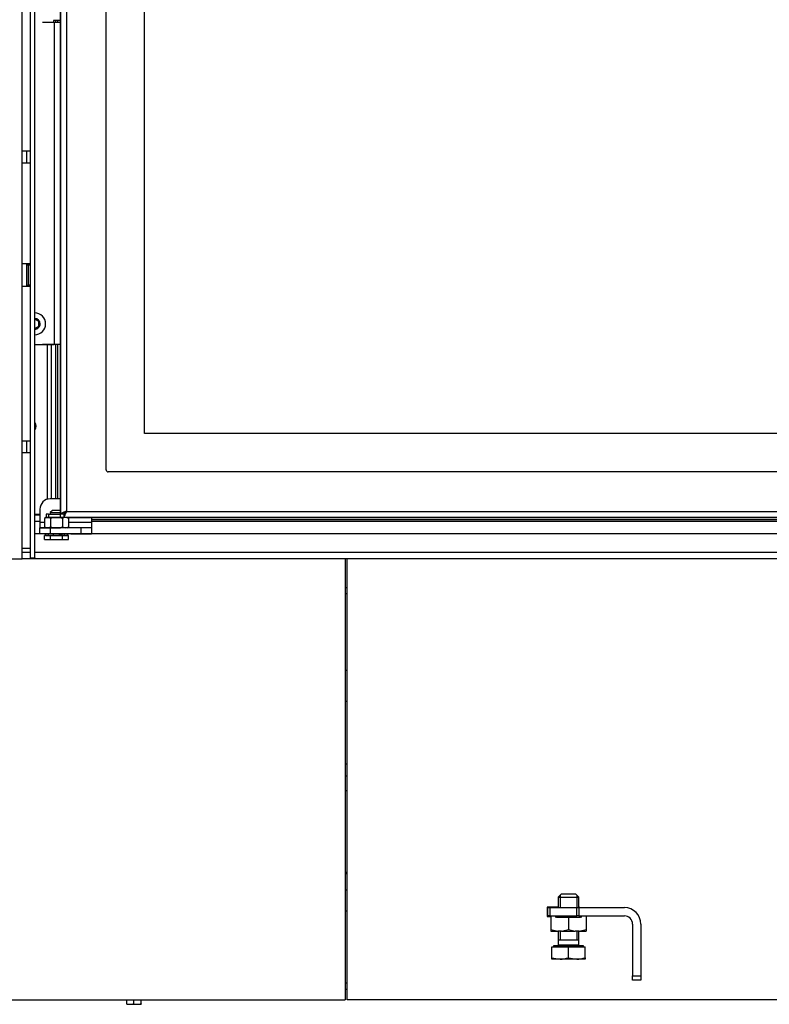
# Model space of a CAD drawing. Units: millimetres. Extents: x 0 to 1282, y 0 to 594.
# Drawn here: x 215 to 251, y 436 to 483 of the extents above; entities that cross this region are included whole.
import ezdxf
from ezdxf.enums import TextEntityAlignment as Align

# ---------------------------------------------------------------- set-up
doc = ezdxf.new("R2010")
doc.units = ezdxf.units.MM
for name, color, linetype in [('Default', 7, 'Continuous'), ('H28-085', 7, 'Continuous'), ('H28-521', 7, 'Continuous'), ('H28-567', 7, 'Continuous'), ('H28-568', 7, 'Continuous'), ('H28-604', 7, 'Continuous'), ('H39-013', 7, 'Continuous'), ('H39-014', 7, 'Continuous'), ('H39-015', 7, 'Continuous'), ('H39-017', 7, 'Continuous'), ('H39-018', 7, 'Continuous'), ('H39-020', 7, 'Continuous'), ('H39-024', 7, 'Continuous'), ('H39-040', 7, 'Continuous'), ('H39-042', 7, 'Continuous'), ('H39-079', 7, 'Continuous'), ('H40-067', 7, 'Continuous'), ('H40-068', 7, 'Continuous'), ('H40-105', 7, 'Continuous'), ('HT-041', 7, 'Continuous'), ('HT-056', 7, 'Continuous'), ('KOUTOVÝ_1', 7, 'Continuous'), ('NAVAROVACI_MATIC', 7, 'Continuous'), ('NUT_DIN_934_1987', 7, 'Continuous'), ('SCREW_DIN_933_M1', 7, 'Continuous'), ('SCREW_DIN_ISO_10', 7, 'Continuous'), ('SCREW_ISO_7380_M', 7, 'Continuous'), ('STD-000887', 7, 'Continuous'), ('WASHER_DIN_6798_', 7, 'Continuous')]:
    doc.layers.add(name, color=color, linetype=linetype)
doc.styles.add('SEACAD_Arial_Narrow', font='ARIALN.TTF')
doc.dimstyles.new('ISO', dxfattribs={"dimtxt": 4.375, "dimasz": 4.375, "dimexe": 2.1875, "dimexo": 0, "dimgap": 1.09375, "dimtad": 1, "dimlfac": 10, "dimtxsty": 'SEACAD_Arial_Narrow', "dimblk1": '_SE_FILLED', "dimblk2": '_SE_FILLED', "dimsah": 1, "dimcen": 2.1875, "dimadec": 0, "dimazin": 0, "dimtfac": 0.75, "dimtdec": 3, "dimtmove": 0, "dimatfit": 3, "dimfxl": 1, "dimarcsym": 0})

# ---------------------------------------------------------------- blocks, each defined once
blk = doc.blocks.new('SE2')
at = {"layer": 'H28-085', "color": 7, "linetype": 'Continuous'}
for p, q in [((216.537, 459.482), (216.437, 459.382)), ((216.437, 459.382), (216.937, 459.382)), ((216.437, 459.382), (216.437, 459.302)), ((216.937, 459.482), (216.537, 459.482)), ((216.937, 459.482), (216.937, 459.482)), ((217.037, 459.302), (217.037, 459.327)), ((216.206, 458.282), (216.16, 458.282)), ((216.16, 458.082), (216.16, 458.282)), ((216.16, 458.082), (216.449, 458.082)), ((216.16, 458.082), (216.449, 458.082)), ((216.449, 458.082), (216.449, 458.282)), ((216.449, 458.082), (217.026, 458.082)), ((216.449, 458.082), (217.026, 458.082)), ((217.026, 458.282), (216.879, 458.282)), ((217.026, 458.082), (217.026, 458.282)), ((217.026, 458.082), (217.315, 458.082)), ((217.026, 458.082), (217.315, 458.082)), ((217.315, 458.282), (217.268, 458.282)), ((217.315, 458.082), (217.315, 458.282))]:
    blk.add_line(p, q, dxfattribs=at)
at = {"layer": 'H28-521', "color": 7, "linetype": 'Continuous'}
for p, q in [((240.484, 440.308), (240.584, 440.308)), ((240.484, 439.908), (240.484, 440.308)), ((240.584, 439.908), (240.484, 439.908)), ((240.584, 440.308), (241.884, 440.308)), ((240.584, 440.308), (240.584, 439.908)), ((240.584, 439.908), (241.884, 439.908)), ((241.884, 439.908), (241.884, 440.308)), ((241.884, 440.308), (241.984, 440.308)), ((241.984, 439.908), (241.884, 439.908)), ((241.984, 440.308), (244.184, 440.308)), ((241.984, 440.308), (241.984, 439.908)), ((241.984, 439.908), (244.184, 439.908)), ((244.584, 439.508), (244.584, 437.008)), ((244.984, 439.508), (244.984, 437.008)), ((244.584, 437.008), (244.984, 437.008)), ((244.584, 436.808), (244.584, 437.008)), ((244.984, 437.008), (244.984, 436.808)), ((244.984, 436.808), (244.584, 436.808))]:
    blk.add_line(p, q, dxfattribs=at)
for radius in [0.8, 0.4]:
    blk.add_arc((244.184, 439.508), radius, 0, 90, dxfattribs=at)
at = {"layer": 'H28-567', "color": 7, "linetype": 'Continuous'}
for p, q in [((216.587, 483.152), (216.587, 483.052)), ((216.937, 483.152), (216.587, 483.152)), ((216.937, 483.152), (216.587, 483.152)), ((216.627, 483.052), (216.587, 483.052)), ((216.627, 483.052), (216.627, 467.502)), ((215.684, 467.502), (216.627, 467.502)), ((215.684, 467.502), (216.627, 467.502)), ((216.887, 467.502), (216.887, 467.502)), ((216.937, 467.502), (216.887, 467.502))]:
    blk.add_line(p, q, dxfattribs=at)
for centre, major_axis, start_param in [((216.627, 483.052), (-0.56, 0), 4.125701), ((216.627, 467.502), (-0.56, 0), 4.12573), ((216.627, 467.502), (-0.26, 0), 3.141593)]:
    blk.add_ellipse(centre, major_axis=major_axis, ratio=0.000017, start_param=start_param, end_param=6.283185, dxfattribs=at)
at = {"layer": 'H28-568', "color": 7, "linetype": 'Continuous'}
for p, q in [((216.937, 460.052), (216.437, 460.052)), ((215.937, 459.552), (215.937, 458.912)), ((216.16, 458.912), (215.937, 458.912)), ((215.937, 458.912), (215.937, 458.652)), ((218.437, 458.912), (217.315, 458.912)), ((218.437, 459.152), (218.437, 458.912)), ((218.437, 458.912), (218.437, 458.652)), ((215.937, 458.352), (215.937, 458.652)), ((217.937, 458.652), (216.437, 458.652)), ((216.437, 458.652), (216.437, 458.352)), ((217.937, 458.352), (217.937, 458.652)), ((218.437, 458.652), (218.437, 458.352)), ((215.937, 458.352), (215.937, 458.352)), ((216.187, 458.352), (215.937, 458.352)), ((217.937, 458.352), (216.437, 458.352)), ((218.437, 458.352), (217.287, 458.352)), ((218.437, 458.352), (218.437, 458.352))]:
    blk.add_line(p, q, dxfattribs=at)
blk.add_arc((216.437, 459.552), 0.5, 90, 180, dxfattribs=at)
for centre, major_axis in [((216.437, 458.652), (-0.5, 0)), ((217.937, 458.352), (0.5, 0))]:
    blk.add_ellipse(centre, major_axis=major_axis, ratio=0.000017, dxfattribs=at)
for centre, major_axis, start_param, end_param in [((217.937, 458.652), (-0.5, 0), 3.141593, 6.283185), ((216.437, 458.352), (0.5, 0), 0, 3.141593)]:
    blk.add_ellipse(centre, major_axis=major_axis, ratio=0.000017, start_param=start_param, end_param=end_param, dxfattribs=at)
at = {"layer": 'H28-604', "color": 7, "linetype": 'Continuous'}
blk.add_line((215.684, 467.502), (215.987, 467.502), dxfattribs=at)
blk.add_arc((215.987, 467.802), 0.3, 270, 273.0679, dxfattribs=at)
at = {"layer": 'H39-013', "color": 7, "linetype": 'Continuous'}
for p, q in [((230.684, 457.158), (230.684, 435.858)), ((230.684, 447.258), (230.784, 447.258)), ((230.784, 446.658), (230.684, 446.658)), ((230.684, 445.958), (230.784, 445.958)), ((213.584, 435.858), (230.684, 435.858))]:
    blk.add_line(p, q, dxfattribs=at)
at = {"layer": 'H39-014', "color": 7, "linetype": 'Continuous'}
for p, q in [((230.684, 441.958), (230.784, 441.958)), ((230.784, 441.158), (230.684, 441.158)), ((230.684, 440.158), (230.784, 440.158)), ((240.459, 440.158), (240.484, 440.158))]:
    blk.add_line(p, q, dxfattribs=at)
at = {"layer": 'H39-015', "color": 7, "linetype": 'Continuous'}
for p, q in [((230.784, 435.858), (230.784, 457.158)), ((240.459, 440.333), (240.459, 439.883)), ((240.984, 440.333), (240.459, 440.333)), ((242.009, 440.333), (241.984, 440.333)), ((242.009, 440.308), (242.009, 440.333)), ((240.459, 439.883), (240.634, 439.883)), ((240.861, 439.883), (240.884, 439.883)), ((258.644, 435.858), (230.784, 435.858))]:
    blk.add_line(p, q, dxfattribs=at)
at = {"layer": 'H39-017', "color": 7, "linetype": 'Continuous'}
for p, q in [((230.784, 436.658), (230.684, 436.658)), ((230.784, 436.358), (230.684, 436.358))]:
    blk.add_line(p, q, dxfattribs=at)
at = {"layer": 'H39-018', "color": 7, "linetype": 'Continuous'}
for p, q in [((215.084, 457.158), (215.084, 511.208)), ((214.084, 457.158), (215.084, 457.158))]:
    blk.add_line(p, q, dxfattribs=at)
at = {"layer": 'H39-020', "color": 7, "linetype": 'Continuous'}
for p, q in [((215.484, 457.458), (215.084, 457.458)), ((269.884, 457.458), (215.684, 457.458)), ((215.484, 457.158), (215.084, 457.158)), ((269.884, 457.158), (215.684, 457.158))]:
    blk.add_line(p, q, dxfattribs=at)
at = {"layer": 'H39-024', "color": 7, "linetype": 'Continuous'}
for p, q in [((215.937, 459.258), (215.684, 459.258)), ((215.937, 458.958), (215.684, 458.958)), ((215.937, 458.358), (215.684, 458.358)), ((266.384, 458.358), (218.437, 458.358))]:
    blk.add_line(p, q, dxfattribs=at)
at = {"layer": 'H39-040', "color": 7, "linetype": 'Continuous'}
for p, q in [((216.937, 459.327), (216.937, 508.177)), ((216.937, 508.177), (216.937, 459.327)), ((217.217, 508.072), (217.217, 459.432)), ((219.137, 461.452), (219.137, 506.052)), ((269.137, 461.352), (219.237, 461.352)), ((217.217, 459.432), (269.237, 459.432)), ((217.217, 459.432), (217.217, 459.432)), ((216.353, 459.302), (216.237, 459.302)), ((216.237, 459.302), (216.237, 459.152)), ((216.237, 459.152), (216.353, 459.152)), ((216.353, 459.302), (216.937, 459.302)), ((216.353, 459.302), (216.353, 459.152)), ((216.353, 459.152), (216.937, 459.152)), ((216.937, 459.327), (217.087, 459.327)), ((216.937, 459.327), (217.087, 459.327)), ((216.937, 459.327), (216.937, 459.327)), ((217.088, 459.302), (216.937, 459.302)), ((216.937, 459.152), (216.937, 459.302)), ((217.088, 459.152), (216.937, 459.152)), ((217.087, 459.327), (217.087, 459.327)), ((217.088, 459.302), (217.088, 459.152)), ((269.237, 459.152), (217.088, 459.152)), ((217.236, 459.152), (239.147, 459.152)), ((239.883, 459.152), (239.391, 459.152)), ((240.127, 459.152), (267.187, 459.152))]:
    blk.add_line(p, q, dxfattribs=at)
blk.add_arc((219.237, 461.452), 0.1, 180, 270, dxfattribs=at)
blk.add_ellipse((239.637, 459.152), major_axis=(0.7, 0), ratio=0.000008, start_param=3.937176, end_param=5.487563, dxfattribs=at)
for points in [[(217.217, 459.432), (217.206, 459.443), (217.195, 459.447), (217.184, 459.442), (217.036, 459.373), (216.937, 459.327), (216.937, 459.327)], [(217.217, 459.432), (217.212, 459.438), (217.207, 459.447), (217.202, 459.442), (217.133, 459.373), (217.087, 459.327), (217.087, 459.327)], [(217.217, 459.432), (217.228, 459.421), (217.207, 459.41), (217.202, 459.4), (217.134, 459.251), (217.088, 459.152), (217.088, 459.152)], [(217.217, 459.432), (217.222, 459.427), (217.207, 459.422), (217.202, 459.417), (217.134, 459.348), (217.088, 459.302), (217.088, 459.302)]]:
    blk.add_rational_spline(points, [1, 0.998844532059, 0.998844532059, 1, 0.831663280691, 0.831663280691, 1], degree=3, knots=[0, 0, 0, 0, 0.5, 0.5, 0.5, 1, 1, 1, 1], dxfattribs=at)
at = {"layer": 'H39-042', "color": 7, "linetype": 'Continuous'}
for p, q in [((220.987, 463.202), (220.987, 504.302)), ((220.987, 463.202), (220.987, 504.302)), ((269.187, 463.202), (220.987, 463.202)), ((269.187, 463.202), (220.987, 463.202))]:
    blk.add_line(p, q, dxfattribs=at)
at = {"layer": 'H39-079', "color": 7, "linetype": 'Continuous'}
blk.add_line((230.784, 442.008), (230.684, 442.008), dxfattribs=at)
at = {"layer": 'H40-067', "color": 7, "linetype": 'Continuous'}
for p, q in [((215.484, 457.208), (215.484, 509.908)), ((215.684, 457.208), (215.684, 509.908)), ((215.484, 457.208), (215.684, 457.208)), ((215.484, 457.158), (215.484, 457.208)), ((215.684, 457.158), (215.484, 457.158)), ((215.684, 457.208), (215.684, 457.158))]:
    blk.add_line(p, q, dxfattribs=at)
at = {"layer": 'H40-068', "color": 7, "linetype": 'Continuous'}
for p, q in [((215.484, 476.833), (215.084, 476.833)), ((215.284, 476.833), (215.284, 476.283)), ((215.084, 476.283), (215.484, 476.283)), ((215.084, 471.408), (215.484, 471.408)), ((215.284, 471.408), (215.284, 471.348)), ((215.284, 471.348), (215.384, 471.348)), ((215.284, 471.348), (215.284, 470.368)), ((215.484, 470.308), (215.084, 470.308)), ((215.284, 470.368), (215.284, 470.308)), ((215.284, 470.368), (215.384, 470.368)), ((215.484, 462.833), (215.084, 462.833)), ((215.284, 462.833), (215.284, 462.283)), ((215.084, 462.283), (215.484, 462.283)), ((215.484, 457.658), (215.084, 457.658))]:
    blk.add_line(p, q, dxfattribs=at)
at = {"layer": 'H40-105', "color": 7, "linetype": 'Continuous'}
for p, q in [((216.687, 483.152), (216.687, 483.052)), ((216.287, 467.502), (216.287, 460.029)), ((216.487, 467.502), (216.487, 460.052)), ((216.687, 467.502), (216.687, 460.052)), ((215.684, 459.308), (215.937, 459.308))]:
    blk.add_line(p, q, dxfattribs=at)
blk.add_arc((215.487, 463.558), 0.275, 315.5316, 44.4684, dxfattribs=at)
at = {"layer": 'HT-041', "color": 7, "linetype": 'Continuous'}
blk.add_line((230.784, 450.258), (230.684, 450.258), dxfattribs=at)
at = {"layer": 'HT-056', "color": 7, "linetype": 'Continuous'}
for p, q in [((230.784, 455.758), (230.684, 455.758)), ((230.784, 455.458), (230.684, 455.458)), ((230.784, 451.758), (230.684, 451.758))]:
    blk.add_line(p, q, dxfattribs=at)
at = {"layer": 'KOUTOVÝ_1', "color": 7, "linetype": 'Continuous'}
for p, q in [((215.384, 470.368), (215.384, 471.348)), ((215.384, 471.348), (215.484, 471.348)), ((215.484, 470.368), (215.384, 470.368))]:
    blk.add_line(p, q, dxfattribs=at)
at = {"layer": 'NAVAROVACI_MATIC', "color": 7, "linetype": 'Continuous'}
for p, q in [((240.634, 439.908), (240.634, 439.244)), ((240.906, 439.828), (240.841, 439.908)), ((240.884, 439.908), (240.884, 439.856)), ((242.126, 439.908), (242.061, 439.828)), ((242.084, 439.856), (242.084, 439.908)), ((242.334, 439.908), (242.334, 439.244)), ((241.484, 439.828), (240.906, 439.828)), ((241.484, 439.828), (241.484, 439.244)), ((242.061, 439.828), (241.484, 439.828)), ((240.634, 439.244), (240.634, 439.168)), ((240.634, 439.244), (240.963, 439.168)), ((240.634, 439.168), (240.963, 439.168)), ((241.153, 439.168), (240.963, 439.168)), ((241.153, 439.168), (241.484, 439.244)), ((241.153, 439.168), (241.814, 439.168)), ((241.484, 439.244), (241.814, 439.168)), ((242.004, 439.168), (241.814, 439.168)), ((242.004, 439.168), (242.334, 439.244)), ((242.004, 439.168), (242.334, 439.168)), ((242.334, 439.244), (242.334, 439.168))]:
    blk.add_line(p, q, dxfattribs=at)
at = {"layer": 'NUT_DIN_934_1987', "color": 7, "linetype": 'Continuous'}
for p, q in [((216.239, 459.152), (216.16, 459.107)), ((216.16, 459.107), (216.16, 458.698)), ((216.449, 459.107), (216.449, 458.698)), ((217.026, 459.107), (217.026, 458.698)), ((217.315, 459.107), (217.236, 459.152)), ((217.315, 459.107), (217.315, 458.698)), ((216.16, 458.698), (216.239, 458.652)), ((217.236, 458.652), (217.315, 458.698))]:
    blk.add_line(p, q, dxfattribs=at)
for centre, radius, start, end in [((216.304, 458.894), 0.258, 55.9394, 124.0623), ((216.737, 458.187), 0.965, 72.5878, 107.4122), ((217.17, 458.894), 0.258, 55.9355, 124.0628), ((216.304, 458.911), 0.258, 235.9393, 304.0624), ((216.737, 459.618), 0.965, 252.5878, 287.4122), ((217.17, 458.911), 0.258, 235.9356, 304.0627)]:
    blk.add_arc(centre, radius, start, end, dxfattribs=at)
blk.add_ellipse((216.737, 459.152), major_axis=(0.499, 0), ratio=0.000008, start_param=0.000015, end_param=3.141574, dxfattribs=at)
at = {"layer": 'SCREW_DIN_933_M1', "color": 7, "linetype": 'Continuous'}
for p, q in [((241.134, 440.958), (240.984, 440.808)), ((240.984, 440.808), (241.984, 440.808)), ((240.984, 440.808), (240.984, 440.308)), ((241.076, 440.9), (241.076, 440.308)), ((241.834, 440.958), (241.134, 440.958)), ((241.984, 440.808), (241.834, 440.958)), ((241.892, 440.9), (241.892, 440.308)), ((241.984, 440.308), (241.984, 440.808)), ((240.984, 439.168), (240.984, 438.758)), ((241.076, 439.168), (241.076, 438.758)), ((241.892, 439.168), (241.892, 438.758)), ((241.984, 438.758), (241.984, 439.168)), ((242.215, 438.458), (240.752, 438.458)), ((240.752, 438.458), (240.752, 438.421)), ((240.984, 438.758), (241.984, 438.758)), ((240.984, 438.757), (241.984, 438.757)), ((240.984, 438.757), (240.984, 438.498)), ((241.984, 438.498), (240.984, 438.498)), ((241.076, 438.758), (241.076, 438.757)), ((241.892, 438.757), (241.892, 438.758)), ((241.984, 438.498), (241.984, 438.757)), ((242.215, 438.421), (242.215, 438.458)), ((240.684, 437.89), (240.684, 438.421)), ((240.684, 438.421), (241.484, 438.421)), ((241.484, 437.89), (241.484, 438.421)), ((241.484, 438.421), (242.284, 438.421)), ((242.284, 437.89), (242.284, 438.421)), ((240.684, 437.818), (240.684, 437.89)), ((240.684, 437.89), (241.084, 437.818)), ((241.084, 437.818), (240.684, 437.818)), ((241.884, 437.818), (241.084, 437.818)), ((241.484, 437.89), (241.884, 437.818)), ((242.284, 437.818), (241.884, 437.818)), ((242.284, 437.89), (242.284, 437.818))]:
    blk.add_line(p, q, dxfattribs=at)
for centre, radius, start, end in [((240.944, 438.498), 0.04, 270, 0), ((242.024, 438.498), 0.04, 180, 270), ((241.07, 439.052), 1.234, 270.6528, 289.6034), ((241.87, 439.052), 1.234, 270.6528, 289.6034)]:
    blk.add_arc(centre, radius, start, end, dxfattribs=at)
at = {"layer": 'SCREW_DIN_ISO_10', "color": 7, "linetype": 'Continuous'}
for p, q in [((220.134, 435.669), (220.134, 435.858)), ((220.134, 435.638), (220.134, 435.669)), ((220.134, 435.669), (220.309, 435.638)), ((220.134, 435.638), (220.309, 435.638)), ((220.309, 435.638), (220.659, 435.638)), ((220.484, 435.669), (220.484, 435.858)), ((220.484, 435.669), (220.659, 435.638)), ((220.659, 435.638), (220.834, 435.638)), ((220.834, 435.669), (220.834, 435.858)), ((220.834, 435.669), (220.834, 435.638))]:
    blk.add_line(p, q, dxfattribs=at)
for centre in [(220.301, 436.186), (220.651, 436.186)]:
    blk.add_arc(centre, 0.548, 270.793, 289.4632, dxfattribs=at)
at = {"layer": 'SCREW_ISO_7380_M', "color": 7, "linetype": 'Continuous'}
for p, q in [((215.887, 468.618), (215.687, 468.733)), ((215.687, 468.271), (215.887, 468.387)), ((215.887, 468.387), (215.887, 468.617))]:
    blk.add_line(p, q, dxfattribs=at)
for radius, start, end in [(0.525, 0, 90.4092), (0.248, 268.5416, 0), (0.242, 0, 90.8862), (0.259, 269.1716, 0), (0.259, 0, 90), (0.248, 0, 90), (0.525, 270, 0), (0.242, 270, 0), (0.231, 29.9848, 30.0152), (0.231, 329.9848, 330.0152)]:
    blk.add_arc((215.687, 468.502), radius, start, end, dxfattribs=at)
at = {"layer": 'STD-000887', "color": 7, "linetype": 'Continuous'}
for p, q in [((216.787, 483.152), (216.787, 483.052)), ((216.787, 467.502), (216.787, 460.052)), ((218.437, 459.055), (266.337, 459.055)), ((266.337, 458.955), (218.437, 458.955))]:
    blk.add_line(p, q, dxfattribs=at)
at = {"layer": 'WASHER_DIN_6798_', "color": 7, "linetype": 'Continuous'}
for p, q in [((216.187, 458.352), (216.187, 458.282)), ((216.206, 458.282), (216.206, 458.352)), ((216.206, 458.352), (216.206, 458.352)), ((216.206, 458.282), (216.206, 458.352)), ((216.206, 458.352), (216.348, 458.352)), ((216.206, 458.282), (216.237, 458.282)), ((216.238, 458.282), (216.206, 458.282)), ((216.206, 458.282), (216.348, 458.282)), ((216.348, 458.282), (216.348, 458.352)), ((216.348, 458.352), (216.349, 458.352)), ((216.348, 458.282), (216.371, 458.282)), ((216.349, 458.282), (216.349, 458.352)), ((216.349, 458.352), (216.594, 458.352)), ((216.372, 458.282), (216.349, 458.282)), ((216.349, 458.282), (216.594, 458.282)), ((216.594, 458.282), (216.594, 458.352)), ((216.594, 458.352), (216.596, 458.352)), ((216.594, 458.282), (216.603, 458.282)), ((216.596, 458.282), (216.596, 458.352)), ((216.596, 458.352), (216.879, 458.352)), ((216.604, 458.282), (216.596, 458.282)), ((216.596, 458.282), (216.879, 458.282)), ((216.879, 458.282), (216.871, 458.282)), ((216.872, 458.282), (216.88, 458.282)), ((216.879, 458.352), (216.88, 458.352)), ((216.879, 458.282), (216.879, 458.352)), ((216.88, 458.282), (216.88, 458.352)), ((216.88, 458.352), (217.126, 458.352)), ((216.88, 458.282), (217.126, 458.282)), ((217.126, 458.282), (217.103, 458.282)), ((217.104, 458.282), (217.127, 458.282)), ((217.126, 458.352), (217.127, 458.352)), ((217.126, 458.282), (217.126, 458.352)), ((217.127, 458.282), (217.127, 458.352)), ((217.127, 458.352), (217.268, 458.352)), ((217.127, 458.282), (217.268, 458.282)), ((217.268, 458.282), (217.237, 458.282)), ((217.238, 458.282), (217.269, 458.282)), ((217.268, 458.352), (217.269, 458.352)), ((217.268, 458.282), (217.268, 458.352)), ((217.269, 458.282), (217.269, 458.352)), ((217.287, 458.282), (217.287, 458.352))]:
    blk.add_line(p, q, dxfattribs=at)
for centre, major_axis, start_param, end_param in [((216.737, 458.352), (0.55, 0), 2.881229, 3.141593), ((216.737, 458.282), (0.55, 0), 2.881229, 3.141593), ((216.737, 458.352), (-0.55, 0), 3.141593, 3.401918), ((216.737, 458.282), (-0.55, 0), 3.141593, 3.401918)]:
    blk.add_ellipse(centre, major_axis=major_axis, ratio=0.000008, start_param=start_param, end_param=end_param, dxfattribs=at)
blk = doc.blocks.new('DMBLK183')
at = {"layer": 'Default', "linetype": 'Continuous'}
for points in [[(164.334, 557.133), (165.792, 557.133), (165.063, 561.508)], [(164.334, 445.233), (165.063, 440.858), (165.792, 445.233)]]:
    blk.add_hatch(color=7, dxfattribs=at).paths.add_polyline_path(points)
at = {"layer": 'Default', "color": 7, "linetype": 'Continuous'}
for p, q in [((221.634, 561.508), (162.876, 561.508)), ((165.063, 440.858), (165.063, 561.508)), ((198.484, 440.858), (162.876, 440.858))]:
    blk.add_line(p, q, dxfattribs=at)
at = {"layer": 'Default', "color": 7, "linetype": 'Continuous', "style": 'SEACAD_Arial_Narrow'}
blk.add_text('1207', height=4.375, rotation=90, dxfattribs=at).set_placement((159.594, 496.261), align=Align.TOP_LEFT)
blk = doc.blocks.new('_SE_FILLED')
at = {"color": 0}
blk.add_line((0, 0), (-1, 0), dxfattribs=at)
blk.add_solid([(0, 0), (-1, -0.1665), (-1, 0.1665), (0, 0)], dxfattribs=at)

msp = doc.modelspace()

# ---------------------------------------------------------------- block references
at = {"layer": 'Default'}
msp.add_blockref('SE2', (0, 0), dxfattribs=at)

# ---------------------------------------------------------------- dimensions: what is measured, and where the dimension line sits
at = {"layer": 'Default', "color": 7, "linetype": 'Continuous'}
dim = msp.add_linear_dim(base=(165.0632, 561.5083), p1=(202.9836, 440.8581), p2=(221.6339, 561.5083), angle=90, text='\\A1;<>', dimstyle='ISO', override={"dimdec": 0}, dxfattribs=at)
dim.commit()
dim.dimension.update_dxf_attribs({"geometry": 'DMBLK183', "text_midpoint": (165.0632, 501.1832), "dimtype": 160})

doc.saveas('drawing.dxf')
